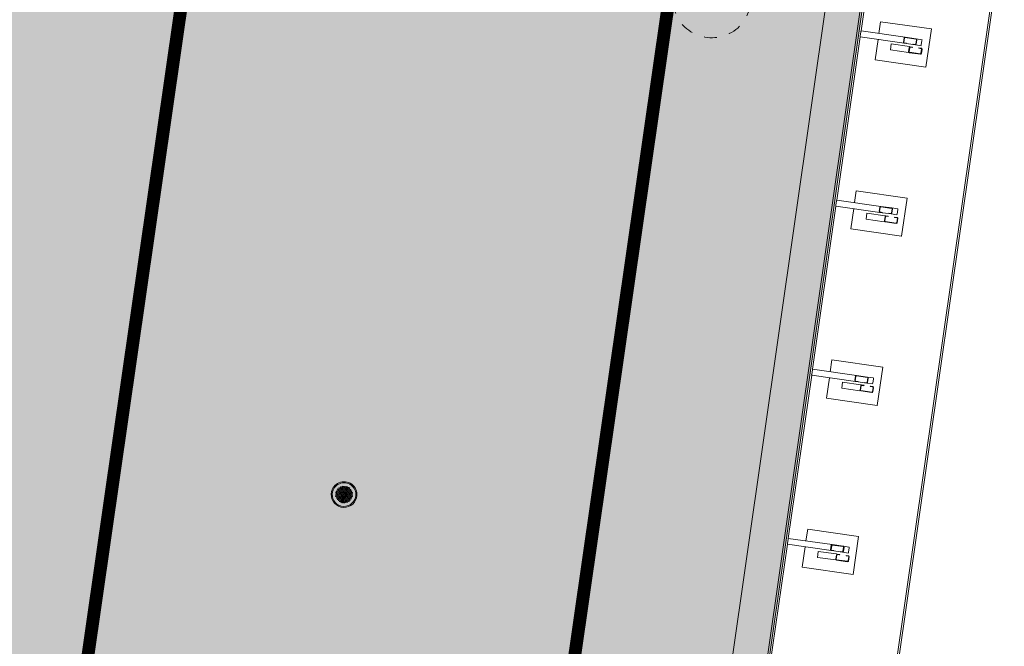
# Model space of a CAD drawing. Units: metres. Extents: x 550902 to 1105326, y 6580135 to 13172602.
# Drawn here: x 552053 to 552060, y 6585836 to 6585841 of the extents above; entities that cross this region are included whole.
import ezdxf

# ---------------------------------------------------------------- set-up
doc = ezdxf.new("R2010")
doc.units = ezdxf.units.M
doc.header["$LTSCALE"] = 0.5
doc.linetypes.add('675T-TLX-alus$0$921 3x9x0 1', pattern=[12, 3, -9])
doc.linetypes.add('675T-TLX-lagedi_viadukt$0$Katkend_tihe', pattern=[3, 1.5, -1.5])
for name, color, linetype, lineweight in [('a_Reaalpr_675_kruusatee', 37, 'Continuous', 0), ('a_reaalpr_675_Lagedi_viadukt', 5, 'Continuous', 0), ('a_Reaalpr_675_liiklusmargistus', 7, 'Continuous', 0), ('a_Reaalpr_675_soidutee_fill', 31, 'Continuous', 0), ('a_Reaalpr_675_souidutee_serv', 21, 'Continuous', 0)]:
    doc.layers.add(name, color=color, linetype=linetype, lineweight=lineweight)

# ---------------------------------------------------------------- blocks, each defined once
blk = doc.blocks.new('675T-TLX-lagedi_viadukt$0$4 lagedi')
at = {"layer": 'a_reaalpr_675_Lagedi_viadukt'}
for p, q in [((5827.2, 53132.2), (3280.7, 35400.6)), ((6066.6, 52899.6), (3513.9, 35125.2)), ((6079.9, 52886.7), (3527.2, 35112.3)), ((6092.9, 52871.8), (5948.5, 51866.7)), ((6953.2, 52038.3), (4400.5, 34263.9)), ((6966.4, 52025.4), (4413.8, 34251)), ((6086.7, 51846.8), (6099.9, 51938.9)), ((6099.9, 51938.9), (6495.3, 51882.1)), ((6452.7, 51585.1), (6495.3, 51882.1)), ((6495.3, 51882.1), (6495.7, 51882)), ((5941.9, 51820.1), (5759.5, 50550.2)), ((5941.9, 51820.1), (6283.6, 51771.1)), ((5947, 51860.8), (5942, 51826.2)), ((6290.3, 51817.6), (5948.6, 51866.7)), ((6057.3, 51641.9), (6080, 51800.3)), ((6283.5, 51812.5), (6278.6, 51777.8)), ((6281.5, 51777.4), (6286.5, 51812.1)), ((6289.9, 51814.6), (6377, 51802.1)), ((6377.4, 51805.1), (6290.3, 51817.6)), ((6423, 51798.5), (6377.4, 51805.1)), ((6176, 51718.8), (6182.7, 51765.3)), ((6182.7, 51765.3), (6324.4, 51745)), ((6283.6, 51771.1), (6302.4, 51768.4)), ((6302.9, 51771.3), (6284.1, 51774)), ((6302.4, 51768.4), (6302.9, 51771.3)), ((6302.4, 51768.4), (6351.9, 51761.2)), ((6323.5, 51739.1), (6318.5, 51704.4)), ((6321.5, 51704), (6326.5, 51738.6)), ((6329.9, 51741.2), (6348.7, 51738.5)), ((6349.1, 51741.4), (6330.3, 51744.2)), ((6348.7, 51738.5), (6349.1, 51741.4)), ((6352.4, 51764.2), (6351.9, 51761.2)), ((6351.9, 51761.2), (6370.7, 51758.5)), ((6371.2, 51761.5), (6352.4, 51764.2)), ((6370.7, 51758.5), (6416.3, 51752)), ((6379.5, 51798.7), (6374.6, 51764.1)), ((6377.5, 51763.6), (6382.5, 51798.3)), ((6398.6, 51734.3), (6398.2, 51731.4)), ((6398.2, 51731.4), (6417, 51728.7)), ((6417.4, 51731.6), (6398.6, 51734.3)), ((6419.5, 51725.3), (6414.5, 51690.6)), ((6417.1, 51757.9), (6416.4, 51752.8)), ((6422.1, 51792.6), (6417.1, 51757.9)), ((6417.5, 51690.2), (6422.5, 51724.8)), ((6422.8, 51797.7), (6422.1, 51792.6)), ((6317.7, 51698.5), (6176, 51718.8)), ((6323.6, 51697.6), (6410.7, 51685.1)), ((6411.1, 51688.1), (6324, 51700.6)), ((6452.7, 51585.1), (6057.3, 51641.9)), ((6453.1, 51585.1), (6452.7, 51585.1)), ((5897.6, 50530.3), (5910.9, 50622.4)), ((5910.9, 50622.4), (6306.3, 50565.6)), ((5752.8, 50503.7), (5570.4, 49233.7)), ((5752.8, 50503.7), (6094.6, 50454.6)), ((5758, 50544.3), (5753, 50509.7)), ((6101.3, 50501.1), (5759.5, 50550.2)), ((6100.8, 50498.1), (6187.9, 50485.6)), ((6188.4, 50488.6), (6101.3, 50501.1)), ((6263.6, 50268.7), (6306.3, 50565.6)), ((6306.3, 50565.6), (6306.7, 50565.5)), ((5868.2, 50325.4), (5890.9, 50483.8)), ((5987, 50402.3), (5993.6, 50448.9)), ((5993.6, 50448.9), (6135.3, 50428.5)), ((6094.5, 50496), (6089.5, 50461.4)), ((6092.5, 50460.9), (6097.4, 50495.6)), ((6094.6, 50454.6), (6113.4, 50451.9)), ((6113.8, 50454.8), (6095, 50457.5)), ((6113.4, 50451.9), (6113.8, 50454.8)), ((6113.4, 50451.9), (6162.9, 50444.8)), ((6134.4, 50422.6), (6129.4, 50387.9)), ((6132.4, 50387.5), (6137.4, 50422.2)), ((6140.8, 50424.7), (6159.6, 50422)), ((6160, 50425), (6141.2, 50427.7)), ((6159.6, 50422), (6160, 50425)), ((6163.3, 50447.7), (6162.9, 50444.8)), ((6162.9, 50444.8), (6181.7, 50442.1)), ((6182.1, 50445), (6163.3, 50447.7)), ((6181.7, 50442.1), (6227.2, 50435.5)), ((6190.5, 50482.2), (6185.5, 50447.6)), ((6233.9, 50482), (6188.4, 50488.6)), ((6188.5, 50447.1), (6193.4, 50481.8)), ((6228.1, 50441.5), (6227.3, 50436.3)), ((6233, 50476.1), (6228.1, 50441.5)), ((6233.8, 50481.2), (6233, 50476.1)), ((6128.6, 50382), (5987, 50402.3)), ((6134.5, 50381.1), (6221.6, 50368.6)), ((6222.1, 50371.6), (6135, 50384.1)), ((6209.5, 50417.9), (6209.1, 50414.9)), ((6209.1, 50414.9), (6227.9, 50412.2)), ((6228.3, 50415.2), (6209.5, 50417.9)), ((6230.4, 50408.8), (6225.5, 50374.1)), ((6228.4, 50373.7), (6233.4, 50408.4)), ((6263.6, 50268.7), (5868.2, 50325.4)), ((6264.1, 50268.6), (6263.6, 50268.7)), ((5708.6, 49213.9), (5721.8, 49305.9)), ((5721.8, 49305.9), (6117.2, 49249.1)), ((5568.9, 49227.9), (5563.9, 49193.2)), ((5912.2, 49184.6), (5570.4, 49233.7)), ((6074.5, 48952.2), (6117.2, 49249.1)), ((6117.2, 49249.1), (6117.6, 49249.1)), ((5563.7, 49187.2), (5381.3, 47917.2)), ((5563.7, 49187.2), (5905.5, 49138.1)), ((5679.1, 49009), (5701.9, 49167.3)), ((5797.9, 49085.9), (5804.6, 49132.4)), ((5804.6, 49132.4), (5946.2, 49112)), ((5905.4, 49179.5), (5900.4, 49144.9)), ((5903.4, 49144.5), (5908.4, 49179.1)), ((5905.5, 49138.1), (5924.3, 49135.4)), ((5924.7, 49138.4), (5905.9, 49141.1)), ((5911.8, 49181.6), (5998.9, 49169.1)), ((5999.3, 49172.1), (5912.2, 49184.6)), ((5924.3, 49135.4), (5924.7, 49138.4)), ((5924.3, 49135.4), (5973.8, 49128.3)), ((5974.2, 49131.2), (5973.8, 49128.3)), ((5973.8, 49128.3), (5992.6, 49125.6)), ((5993, 49128.5), (5974.2, 49131.2)), ((5992.6, 49125.6), (6038.1, 49119)), ((6001.4, 49165.7), (5996.4, 49131.1)), ((6044.8, 49165.6), (5999.3, 49172.1)), ((5999.4, 49130.7), (6004.4, 49165.3)), ((6039, 49125), (6038.3, 49119.8)), ((6044, 49159.6), (6039, 49125)), ((6044.7, 49164.8), (6044, 49159.6)), ((5939.5, 49065.5), (5797.9, 49085.9)), ((5945.4, 49106.1), (5940.4, 49071.5)), ((5943.4, 49071), (5948.3, 49105.7)), ((5945.5, 49064.7), (6032.6, 49052.2)), ((6033, 49055.1), (5945.9, 49067.6)), ((5951.7, 49108.2), (5970.5, 49105.5)), ((5971, 49108.5), (5952.2, 49111.2)), ((5970.5, 49105.5), (5971, 49108.5)), ((6020.4, 49101.4), (6020, 49098.4)), ((6020, 49098.4), (6038.8, 49095.7)), ((6039.3, 49098.7), (6020.4, 49101.4)), ((6041.4, 49092.3), (6036.4, 49057.7)), ((6039.4, 49057.2), (6044.3, 49091.9)), ((6074.5, 48952.2), (5679.1, 49009)), ((6075, 48952.1), (6074.5, 48952.2)), ((1859.3, 48274.9), (1859.1, 48274)), ((1866.1, 48273.2), (1859.3, 48274.9)), ((1863.6, 48284.1), (1863.4, 48283.2)), ((1863.4, 48283.2), (1868.3, 48282)), ((1868.5, 48282.9), (1863.6, 48284.1)), ((1873.5, 48302.7), (1866, 48272.7)), ((1866.9, 48272.5), (1874.4, 48302.5)), ((1868, 48293.3), (1867.8, 48292.4)), ((1867.8, 48292.4), (1870.8, 48291.7)), ((1871, 48292.6), (1868, 48293.3)), ((1869.2, 48281.8), (1878, 48279.6)), ((1878.3, 48280.4), (1869.4, 48282.7)), ((1871.6, 48291.5), (1880.5, 48289.3)), ((1880.7, 48290.2), (1871.8, 48292.4)), ((1872.8, 48302.4), (1872.6, 48301.5)), ((1872.6, 48301.5), (1873.2, 48301.4)), ((1873.4, 48302.3), (1872.8, 48302.4)), ((1874.4, 48302.5), (1873.5, 48302.7)), ((1874, 48301.2), (1882.9, 48299)), ((1883.1, 48299.9), (1874.3, 48302.1)), ((1886.5, 48313.4), (1875.7, 48270.3)), ((1876.6, 48270.1), (1887.3, 48313.2)), ((1878.9, 48279.4), (1887.7, 48277.2)), ((1888, 48278), (1879.1, 48280.2)), ((1881.3, 48289.1), (1890.2, 48286.9)), ((1890.4, 48287.7), (1881.5, 48289.9)), ((1883.7, 48298.8), (1892.6, 48296.6)), ((1892.8, 48297.4), (1884, 48299.6)), ((1885.4, 48309.6), (1885.2, 48308.7)), ((1885.2, 48308.7), (1885.3, 48308.7)), ((1897.8, 48317.3), (1885.4, 48267.9)), ((1885.5, 48309.6), (1885.4, 48309.6)), ((1886.2, 48308.5), (1895, 48306.3)), ((1886.3, 48267.7), (1898.6, 48317.1)), ((1895.2, 48307.1), (1886.4, 48309.3)), ((1887.3, 48313.2), (1886.5, 48313.4)), ((1888.6, 48276.9), (1897.4, 48274.7)), ((1897.7, 48275.6), (1888.8, 48277.8)), ((1920.1, 48324.3), (1889.5, 48201.5)), ((1890.4, 48201.3), (1921, 48324.1)), ((1891, 48286.6), (1899.9, 48284.4)), ((1900.1, 48285.3), (1891.2, 48287.5)), ((1893.4, 48296.3), (1902.3, 48294.1)), ((1902.5, 48295), (1893.7, 48297.2)), ((1909.6, 48323.5), (1895.1, 48265.5)), ((1895.9, 48306), (1904.7, 48303.8)), ((1896, 48265.3), (1910.5, 48323.3)), ((1896.2, 48317.2), (1896, 48316.3)), ((1896, 48316.3), (1897.4, 48316)), ((1904.9, 48304.7), (1896.1, 48306.9)), ((1897.6, 48316.8), (1896.2, 48317.2)), ((1898.6, 48317.1), (1897.8, 48317.3)), ((1898.3, 48315.8), (1907.1, 48313.5)), ((1898.3, 48274.5), (1907.1, 48272.3)), ((1907.3, 48314.4), (1898.5, 48316.6)), ((1907.4, 48273.2), (1898.5, 48275.4)), ((1930.3, 48323.8), (1898.8, 48197.4)), ((1899.7, 48197.2), (1931.2, 48323.6)), ((1900.7, 48284.2), (1909.6, 48282)), ((1909.8, 48282.9), (1901, 48285.1)), ((1903.2, 48293.9), (1912, 48291.7)), ((1912.2, 48292.6), (1903.4, 48294.8)), ((1905.6, 48303.6), (1914.4, 48301.4)), ((1914.6, 48302.3), (1905.8, 48304.5)), ((1940.6, 48323.7), (1907.9, 48192.7)), ((1908, 48313.3), (1916.8, 48311.1)), ((1917, 48312), (1908.2, 48314.2)), ((1908.8, 48192.5), (1941.4, 48323.5)), ((1910.5, 48323.3), (1909.6, 48323.5)), ((1909.7, 48323.5), (1909.8, 48324.1)), ((1919.5, 48321.7), (1909.8, 48324.1)), ((1910.4, 48323), (1919.2, 48320.8)), ((1910.4, 48281.8), (1919.3, 48279.6)), ((1919.5, 48280.5), (1910.7, 48282.7)), ((1912.9, 48291.5), (1921.7, 48289.3)), ((1921.9, 48290.2), (1913.1, 48292.4)), ((1915.3, 48301.2), (1924.1, 48299)), ((1924.3, 48299.9), (1915.5, 48302.1)), ((1917.7, 48310.9), (1926.5, 48308.7)), ((1949.7, 48319), (1917.9, 48191.5)), ((1926.7, 48309.6), (1917.9, 48311.8)), ((1918.8, 48191.3), (1950.6, 48318.8)), ((1921, 48324.1), (1920.1, 48324.3)), ((1920.1, 48320.6), (1928.9, 48318.4)), ((1920.1, 48279.4), (1929, 48277.2)), ((1929.2, 48319.3), (1920.3, 48321.5)), ((1929.2, 48278.1), (1920.4, 48280.3)), ((1922.6, 48289.1), (1931.4, 48286.9)), ((1931.6, 48287.8), (1922.8, 48290)), ((1925, 48298.8), (1933.8, 48296.6)), ((1934, 48297.5), (1925.2, 48299.7)), ((1927.4, 48308.5), (1936.2, 48306.3)), ((1936.4, 48307.2), (1927.6, 48309.4)), ((1958.9, 48314.6), (1928.3, 48191.8)), ((1929.2, 48191.6), (1959.8, 48314.4)), ((1929.8, 48318.2), (1938.6, 48316)), ((1929.8, 48277), (1938.7, 48274.8)), ((1938.9, 48316.9), (1930, 48319.1)), ((1938.9, 48275.6), (1930.1, 48277.8)), ((1931.2, 48323.6), (1930.3, 48323.8)), ((1932.3, 48286.7), (1941.1, 48284.5)), ((1941.3, 48285.3), (1932.5, 48287.5)), ((1934.7, 48296.4), (1943.5, 48294.2)), ((1943.7, 48295), (1934.9, 48297.2)), ((1937.1, 48306.1), (1945.9, 48303.9)), ((1946.1, 48304.7), (1937.3, 48306.9)), ((1939.5, 48315.8), (1948.3, 48313.6)), ((1939.5, 48274.5), (1948.4, 48272.3)), ((1948.6, 48314.4), (1939.7, 48316.7)), ((1948.6, 48273.2), (1939.8, 48275.4)), ((1941.4, 48323.5), (1940.6, 48323.7)), ((1942, 48284.2), (1950.8, 48282)), ((1951, 48282.9), (1942.2, 48285.1)), ((1944.4, 48294), (1953.2, 48291.8)), ((1953.4, 48292.6), (1944.6, 48294.8)), ((1946.8, 48303.7), (1955.6, 48301.5)), ((1955.8, 48302.3), (1947, 48304.5)), ((1949.2, 48313.4), (1958.1, 48311.2)), ((1958.3, 48312), (1949.4, 48314.2)), ((1950.6, 48318.8), (1949.7, 48319)), ((1951.7, 48281.8), (1960.5, 48279.6)), ((1960.7, 48280.5), (1951.9, 48282.7)), ((1968, 48309.6), (1953.3, 48251)), ((1954.1, 48291.5), (1962.9, 48289.3)), ((1954.2, 48250.7), (1968.9, 48309.4)), ((1963.1, 48290.2), (1954.3, 48292.4)), ((1956.5, 48301.2), (1965.3, 48299)), ((1965.6, 48299.9), (1956.7, 48302.1)), ((1959.8, 48314.4), (1958.9, 48314.6)), ((1958.9, 48310.9), (1967.8, 48308.7)), ((1968, 48309.6), (1959.1, 48311.8)), ((1961.4, 48279.4), (1970.2, 48277.2)), ((1970.4, 48278.1), (1961.6, 48280.3)), ((1975.4, 48298), (1963.1, 48248.5)), ((1963.8, 48289.1), (1972.6, 48286.9)), ((1963.9, 48248.3), (1976.3, 48297.8)), ((1972.8, 48287.8), (1964, 48290)), ((1966.2, 48298.8), (1975, 48296.6)), ((1975.3, 48297.5), (1966.4, 48299.7)), ((1968.9, 48309.4), (1968, 48309.6)), ((1968.6, 48308.5), (1969, 48308.4)), ((1969.2, 48309.3), (1968.8, 48309.4)), ((1969, 48308.4), (1969.2, 48309.3)), ((1971.1, 48277), (1979.9, 48274.8)), ((1980.1, 48275.7), (1971.3, 48277.9)), ((1983, 48287.2), (1972.8, 48246.1)), ((1973.5, 48286.7), (1982.3, 48284.5)), ((1973.6, 48245.9), (1983.9, 48287)), ((1982.5, 48285.4), (1973.7, 48287.6)), ((1976.3, 48297.8), (1975.4, 48298)), ((1975.9, 48296.4), (1977.8, 48295.9)), ((1978, 48296.8), (1976.1, 48297.3)), ((1977.8, 48295.9), (1978, 48296.8)), ((1980.8, 48274.6), (1989.6, 48272.4)), ((1989.8, 48273.2), (1981, 48275.4)), ((1983.9, 48287), (1983, 48287.2)), ((1983.2, 48284.3), (1985.1, 48283.8)), ((1985.3, 48284.7), (1983.4, 48285.1)), ((1985.1, 48283.8), (1985.3, 48284.7)), ((1858, 48244.3), (1857.7, 48243.4)), ((1857.7, 48243.4), (1858.7, 48243.2)), ((1858.9, 48244.1), (1858, 48244.3)), ((1858.3, 48254.5), (1858.1, 48253.6)), ((1858.1, 48253.6), (1861.1, 48252.9)), ((1861.3, 48253.8), (1858.3, 48254.5)), ((1866, 48272.7), (1858.5, 48242.5)), ((1858.5, 48242.5), (1859.4, 48242.3)), ((1858.8, 48264.7), (1858.6, 48263.8)), ((1858.6, 48263.8), (1863.5, 48262.6)), ((1863.7, 48263.5), (1858.8, 48264.7)), ((1859.1, 48274), (1865.9, 48272.3)), ((1859.4, 48242.3), (1866.9, 48272.5)), ((1859.5, 48243), (1868.4, 48240.8)), ((1868.6, 48241.6), (1859.7, 48243.8)), ((1861.9, 48252.7), (1870.8, 48250.5)), ((1871, 48251.3), (1862.2, 48253.5)), ((1864.4, 48262.4), (1873.2, 48260.2)), ((1873.4, 48261), (1864.6, 48263.2)), ((1865.3, 48232.2), (1865, 48231.3)), ((1865, 48231.3), (1865.9, 48231.1)), ((1866.2, 48231.9), (1865.3, 48232.2)), ((1875.7, 48270.3), (1865.7, 48230.1)), ((1865.7, 48230.1), (1866.6, 48229.9)), ((1866.6, 48229.9), (1876.6, 48270.1)), ((1866.8, 48272.1), (1875.6, 48269.9)), ((1866.8, 48230.8), (1875.6, 48228.6)), ((1875.8, 48270.7), (1867, 48272.9)), ((1875.9, 48229.5), (1867, 48231.7)), ((1869.2, 48240.5), (1878.1, 48238.3)), ((1878.3, 48239.2), (1869.4, 48241.4)), ((1870.9, 48220.5), (1870.6, 48219.6)), ((1870.6, 48219.6), (1873.2, 48218.9)), ((1873.4, 48219.8), (1870.9, 48220.5)), ((1871.6, 48250.2), (1880.5, 48248)), ((1880.7, 48248.9), (1871.9, 48251.1)), ((1885.4, 48267.9), (1872.7, 48217)), ((1872.7, 48217), (1873.6, 48216.8)), ((1873.6, 48216.8), (1886.3, 48267.7)), ((1874.1, 48260), (1882.9, 48257.8)), ((1874.1, 48218.7), (1882.9, 48216.5)), ((1883.1, 48258.6), (1874.3, 48260.8)), ((1883.1, 48217.4), (1874.3, 48219.6)), ((1876.5, 48269.7), (1885.3, 48267.5)), ((1876.5, 48228.4), (1885.3, 48226.2)), ((1885.5, 48268.3), (1876.7, 48270.5)), ((1885.6, 48227.1), (1876.7, 48229.3)), ((1878.9, 48238.1), (1887.8, 48235.9)), ((1888, 48236.8), (1879.2, 48239)), ((1895.1, 48265.5), (1881, 48208.6)), ((1881, 48208.6), (1881.8, 48208.4)), ((1881.4, 48247.8), (1890.2, 48245.6)), ((1890.4, 48246.5), (1881.6, 48248.7)), ((1881.8, 48208.4), (1896, 48265.3)), ((1883.8, 48257.5), (1892.6, 48255.3)), ((1883.8, 48216.3), (1892.6, 48214.1)), ((1892.8, 48256.2), (1884, 48258.4)), ((1892.8, 48215), (1884, 48217.2)), ((1886.2, 48267.2), (1895, 48265)), ((1886.2, 48226), (1895, 48223.8)), ((1895.2, 48265.9), (1886.4, 48268.1)), ((1895.3, 48224.7), (1886.4, 48226.9)), ((1888.6, 48205.7), (1888.4, 48204.8)), ((1888.4, 48204.8), (1890.2, 48204.4)), ((1888.6, 48235.7), (1897.5, 48233.5)), ((1890.4, 48205.3), (1888.6, 48205.7)), ((1897.7, 48234.4), (1888.9, 48236.6)), ((1889.5, 48201.5), (1890.4, 48201.3)), ((1891.1, 48245.4), (1899.9, 48243.2)), ((1891.1, 48204.2), (1899.9, 48202)), ((1900.1, 48244.1), (1891.3, 48246.3)), ((1900.1, 48202.9), (1891.3, 48205.1)), ((1893.5, 48255.1), (1902.3, 48252.9)), ((1893.5, 48213.9), (1902.3, 48211.7)), ((1902.5, 48253.8), (1893.7, 48256)), ((1902.5, 48212.6), (1893.7, 48214.8)), ((1895.9, 48264.8), (1904.7, 48262.6)), ((1895.9, 48223.6), (1904.8, 48221.4)), ((1904.9, 48263.5), (1896.1, 48265.7)), ((1905, 48222.3), (1896.1, 48224.5)), ((1898.3, 48233.3), (1907.2, 48231.1)), ((1907.4, 48232), (1898.6, 48234.2)), ((1898.8, 48197.4), (1899.7, 48197.2)), ((1900.8, 48243), (1909.6, 48240.8)), ((1900.8, 48201.8), (1909.6, 48199.6)), ((1909.8, 48241.7), (1901, 48243.9)), ((1909.8, 48200.4), (1901, 48202.6)), ((1903.2, 48252.7), (1912, 48250.5)), ((1903.2, 48211.5), (1912, 48209.3)), ((1912.2, 48251.4), (1903.4, 48253.6)), ((1912.3, 48210.1), (1903.4, 48212.3)), ((1905.6, 48262.4), (1914.4, 48260.2)), ((1905.6, 48221.2), (1914.5, 48219)), ((1914.6, 48261.1), (1905.8, 48263.3)), ((1914.7, 48219.8), (1905.8, 48222)), ((1908, 48272.1), (1916.8, 48269.9)), ((1908, 48230.9), (1916.9, 48228.7)), ((1917.1, 48270.8), (1908.2, 48273)), ((1917.1, 48229.5), (1908.3, 48231.7)), ((1910.5, 48240.6), (1919.3, 48238.4)), ((1910.5, 48199.3), (1919.3, 48197.1)), ((1919.5, 48239.2), (1910.7, 48241.4)), ((1919.5, 48198), (1910.7, 48200.2)), ((1912.9, 48250.3), (1921.7, 48248.1)), ((1912.9, 48209), (1921.7, 48206.8)), ((1921.9, 48248.9), (1913.1, 48251.1)), ((1922, 48207.7), (1913.1, 48209.9)), ((1915.3, 48260), (1924.1, 48257.8)), ((1915.3, 48218.7), (1924.2, 48216.5)), ((1924.3, 48258.7), (1915.5, 48260.9)), ((1924.4, 48217.4), (1915.5, 48219.6)), ((1917.7, 48269.7), (1926.5, 48267.5)), ((1917.7, 48228.5), (1926.6, 48226.2)), ((1926.8, 48268.4), (1917.9, 48270.6)), ((1926.8, 48227.1), (1918, 48229.3)), ((1920.2, 48238.2), (1929, 48236)), ((1929.2, 48236.8), (1920.4, 48239)), ((1929.2, 48195.6), (1920.4, 48197.8)), ((1922.6, 48247.9), (1931.4, 48245.7)), ((1922.6, 48206.6), (1931.4, 48204.4)), ((1931.6, 48246.5), (1922.8, 48248.7)), ((1931.7, 48205.3), (1922.8, 48207.5)), ((1925, 48257.6), (1933.8, 48255.4)), ((1925, 48216.3), (1933.9, 48214.1)), ((1934.1, 48256.2), (1925.2, 48258.4)), ((1934.1, 48215), (1925.2, 48217.2)), ((1927.4, 48267.3), (1936.3, 48265.1)), ((1927.4, 48226), (1936.3, 48223.8)), ((1936.5, 48265.9), (1927.6, 48268.1)), ((1936.5, 48224.7), (1927.7, 48226.9)), ((1929.9, 48235.7), (1938.7, 48233.5)), ((1938.9, 48234.4), (1930.1, 48236.6)), ((1932.3, 48245.4), (1941.1, 48243.2)), ((1932.3, 48204.2), (1941.1, 48202)), ((1941.3, 48244.1), (1932.5, 48246.3)), ((1941.4, 48202.9), (1932.5, 48205.1)), ((1934.7, 48255.1), (1943.5, 48252.9)), ((1934.7, 48213.9), (1943.6, 48211.7)), ((1943.8, 48253.8), (1934.9, 48256)), ((1943.8, 48212.6), (1934.9, 48214.8)), ((1937.1, 48264.8), (1946, 48262.6)), ((1937.2, 48223.6), (1946, 48221.4)), ((1946.2, 48263.5), (1937.3, 48265.7)), ((1946.2, 48222.3), (1937.4, 48224.5)), ((1953.3, 48251), (1939.6, 48195.7)), ((1939.6, 48233.3), (1948.4, 48231.1)), ((1948.6, 48232), (1939.8, 48234.2)), ((1940.4, 48195.5), (1954.2, 48250.7)), ((1942, 48243), (1950.8, 48240.8)), ((1942, 48201.8), (1950.8, 48199.6)), ((1951, 48241.7), (1942.2, 48243.9)), ((1951.1, 48200.5), (1942.2, 48202.7)), ((1944.4, 48252.7), (1953.2, 48250.5)), ((1944.4, 48211.5), (1953.3, 48209.3)), ((1953.5, 48251.4), (1944.6, 48253.6)), ((1953.5, 48210.2), (1944.7, 48212.4)), ((1946.8, 48262.4), (1955.7, 48260.2)), ((1946.9, 48221.2), (1955.7, 48219)), ((1955.9, 48261.1), (1947, 48263.3)), ((1955.9, 48219.9), (1947.1, 48222.1)), ((1949.2, 48272.1), (1958.1, 48269.9)), ((1949.3, 48230.9), (1958.1, 48228.7)), ((1958.3, 48270.8), (1949.5, 48273)), ((1958.3, 48229.6), (1949.5, 48231.8)), ((1963.1, 48248.5), (1950.4, 48197.7)), ((1950.4, 48197.7), (1951.2, 48197.5)), ((1951.2, 48197.5), (1963.9, 48248.3)), ((1951.7, 48240.6), (1960.5, 48238.4)), ((1951.7, 48199.4), (1954.6, 48198.6)), ((1960.7, 48239.3), (1951.9, 48241.5)), ((1954.8, 48199.5), (1951.9, 48200.2)), ((1954.1, 48250.3), (1962.9, 48248.1)), ((1954.1, 48209.1), (1963, 48206.9)), ((1963.2, 48249), (1954.3, 48251.2)), ((1963.2, 48207.7), (1954.4, 48209.9)), ((1954.6, 48198.6), (1954.8, 48199.5)), ((1956.5, 48260), (1965.4, 48257.8)), ((1956.6, 48218.8), (1965.4, 48216.6)), ((1965.6, 48258.7), (1956.7, 48260.9)), ((1965.6, 48217.4), (1956.8, 48219.6)), ((1959, 48269.7), (1967.8, 48267.5)), ((1959, 48228.5), (1967.8, 48226.3)), ((1968, 48268.4), (1959.2, 48270.6)), ((1968, 48227.1), (1959.2, 48229.4)), ((1961.4, 48238.2), (1970.2, 48236)), ((1970.4, 48236.9), (1961.6, 48239.1)), ((1972.8, 48246.1), (1962.5, 48205.1)), ((1962.5, 48205.1), (1963.4, 48204.9)), ((1963.4, 48204.9), (1973.6, 48245.9)), ((1963.8, 48247.9), (1972.6, 48245.7)), ((1963.8, 48206.7), (1965.9, 48206.1)), ((1972.9, 48246.6), (1964, 48248.8)), ((1966.1, 48207), (1964.1, 48207.5)), ((1965.9, 48206.1), (1966.1, 48207)), ((1966.2, 48257.6), (1975.1, 48255.4)), ((1966.3, 48216.4), (1973.4, 48214.6)), ((1975.3, 48256.3), (1966.5, 48258.5)), ((1973.6, 48215.5), (1966.5, 48217.2)), ((1968.7, 48267.3), (1977.5, 48265.1)), ((1968.7, 48226.1), (1977.5, 48223.9)), ((1977.7, 48266), (1968.9, 48268.2)), ((1977.7, 48224.7), (1968.9, 48226.9)), ((1971.1, 48235.8), (1979.9, 48233.6)), ((1980.1, 48234.4), (1971.3, 48236.6)), ((1973.4, 48214.6), (1973.6, 48215.5)), ((1973.5, 48245.5), (1982.3, 48243.3)), ((1982.6, 48244.1), (1973.7, 48246.3)), ((1975.9, 48255.2), (1984.8, 48253)), ((1985, 48253.8), (1976.2, 48256)), ((1982.5, 48243.7), (1977.3, 48222.9)), ((1977.3, 48222.9), (1978.2, 48222.7)), ((1978.2, 48222.7), (1983.3, 48243.5)), ((1978.4, 48264.9), (1987.2, 48262.7)), ((1978.4, 48223.6), (1980.2, 48223.2)), ((1987.4, 48263.5), (1978.6, 48265.7)), ((1980.4, 48224.1), (1978.6, 48224.5)), ((1980.2, 48223.2), (1980.4, 48224.1)), ((1980.8, 48233.3), (1985.3, 48232.2)), ((1985.5, 48233.1), (1981, 48234.2)), ((1989.9, 48273.7), (1982.5, 48243.7)), ((1983.2, 48243), (1989.2, 48241.6)), ((1983.3, 48243.5), (1990.8, 48273.4)), ((1989.4, 48242.4), (1983.4, 48243.9)), ((1985.3, 48232.2), (1985.5, 48233.1)), ((1985.6, 48252.7), (1990.2, 48251.6)), ((1990.4, 48252.5), (1985.9, 48253.6)), ((1988.1, 48262.5), (1990.7, 48261.8)), ((1990.9, 48262.7), (1988.3, 48263.3)), ((1989.2, 48241.6), (1989.4, 48242.4)), ((1990.8, 48273.4), (1989.9, 48273.7)), ((1990.2, 48251.6), (1990.4, 48252.5)), ((1990.5, 48272.2), (1990.7, 48272.1)), ((1990.7, 48272.1), (1990.9, 48273)), ((1990.9, 48273), (1990.7, 48273)), ((1990.7, 48261.8), (1990.9, 48262.7)), ((1907.9, 48192.7), (1908.8, 48192.5)), ((1917.9, 48191.5), (1918.8, 48191.3)), ((1920.2, 48196.9), (1929, 48194.7)), ((1928.3, 48191.8), (1929.2, 48191.6)), ((1929.9, 48194.5), (1931.4, 48194.1)), ((1931.6, 48195), (1930.1, 48195.4)), ((1931.4, 48194.1), (1931.6, 48195)), ((1939.6, 48195.7), (1940.4, 48195.5)), ((5519.5, 47897.4), (5532.7, 47989.4)), ((5532.7, 47989.4), (5928.1, 47932.6)), ((5379.8, 47911.4), (5374.9, 47876.7)), ((5723.1, 47868.1), (5381.4, 47917.2)), ((5885.5, 47635.7), (5928.1, 47932.6)), ((5928.1, 47932.6), (5928.5, 47932.6)), ((5374.7, 47870.7), (5192.3, 46600.7)), ((5374.7, 47870.7), (5716.4, 47821.6)), ((5490.1, 47692.5), (5512.8, 47850.8)), ((5608.8, 47769.4), (5615.5, 47815.9)), ((5615.5, 47815.9), (5757.2, 47795.6)), ((5716.3, 47863), (5711.4, 47828.4)), ((5714.3, 47828), (5719.3, 47862.6)), ((5716.4, 47821.6), (5735.2, 47818.9)), ((5735.7, 47821.9), (5716.9, 47824.6)), ((5722.7, 47865.2), (5809.8, 47852.6)), ((5810.2, 47855.6), (5723.1, 47868.1)), ((5735.2, 47818.9), (5735.7, 47821.9)), ((5735.2, 47818.9), (5784.7, 47811.8)), ((5785.2, 47814.8), (5784.7, 47811.8)), ((5804, 47812.1), (5785.2, 47814.8)), ((5812.3, 47849.3), (5807.4, 47814.6)), ((5855.8, 47849.1), (5810.2, 47855.6)), ((5810.3, 47814.2), (5815.3, 47848.8)), ((5854.9, 47843.1), (5849.9, 47808.5)), ((5855.6, 47848.3), (5854.9, 47843.1)), ((5750.5, 47749), (5608.8, 47769.4)), ((5756.3, 47789.6), (5751.3, 47755)), ((5754.3, 47754.5), (5759.3, 47789.2)), ((5756.4, 47748.2), (5843.5, 47735.7)), ((5843.9, 47738.6), (5756.8, 47751.1)), ((5762.7, 47791.7), (5781.5, 47789)), ((5781.9, 47792), (5763.1, 47794.7)), ((5781.5, 47789), (5781.9, 47792)), ((5784.7, 47811.8), (5803.5, 47809.1)), ((5803.5, 47809.1), (5849.1, 47802.6)), ((5831.4, 47784.9), (5831, 47781.9)), ((5831, 47781.9), (5849.8, 47779.2)), ((5850.2, 47782.2), (5831.4, 47784.9)), ((5852.3, 47775.8), (5847.3, 47741.2)), ((5849.9, 47808.5), (5849.2, 47803.4)), ((5850.3, 47740.8), (5855.3, 47775.4)), ((5885.5, 47635.7), (5490.1, 47692.5)), ((5885.9, 47635.6), (5885.5, 47635.7))]:
    blk.add_line(p, q, dxfattribs=at)
for points in [[(5942, 51826.2), (5941.9, 51824.8), (5941.7, 51823.6), (5941.7, 51822.4), (5941.6, 51821.5)], [(5947.9, 51865.4), (5947.7, 51864.5), (5947.5, 51863.4), (5947.2, 51862.1), (5947, 51860.8)], [(5753, 50509.7), (5752.8, 50508.4), (5752.7, 50507.1), (5752.6, 50506), (5752.6, 50505)], [(5758.9, 50548.9), (5758.6, 50548), (5758.4, 50546.9), (5758.2, 50545.7), (5758, 50544.3)], [(5569.8, 49232.5), (5569.6, 49231.5), (5569.3, 49230.4), (5569.1, 49229.2), (5568.9, 49227.9)], [(5563.9, 49193.2), (5563.7, 49191.9), (5563.6, 49190.6), (5563.5, 49189.5), (5563.5, 49188.5)], [(5380.8, 47916), (5380.5, 47915), (5380.3, 47913.9), (5380, 47912.7), (5379.8, 47911.4)], [(5374.9, 47876.7), (5374.7, 47875.4), (5374.5, 47874.1), (5374.5, 47873), (5374.4, 47872)]]:
    blk.add_lwpolyline(points, dxfattribs=at)
for centre, radius, start, end in [((6289.5, 51811.6), 6, 81.82741, 171.82741), ((6289.5, 51811.6), 3, 81.82741, 171.82741), ((6376.6, 51799.1), 3, 351.82741, 81.82741), ((6376.6, 51799.1), 6, 351.82741, 81.82741), ((6284.5, 51777), 6, 171.82741, 261.82741), ((6284.5, 51777), 3, 171.82741, 261.82741), ((6329.4, 51738.2), 6, 81.82741, 171.82741), ((6329.4, 51738.2), 3, 81.82741, 171.82741), ((6371.6, 51764.5), 6, 261.82741, 351.82741), ((6371.6, 51764.5), 3, 261.82741, 351.82741), ((6416.5, 51725.7), 3, 351.82741, 81.82741), ((6416.5, 51725.7), 6, 351.82741, 81.82741), ((6324.5, 51703.6), 6, 171.82741, 261.82741), ((6324.5, 51703.6), 3, 171.82741, 261.82741), ((6411.6, 51691.1), 6, 261.82741, 351.82741), ((6411.6, 51691.1), 3, 261.82741, 351.82741), ((6100.4, 50495.2), 6, 81.82741, 171.82741), ((6100.4, 50495.2), 3, 81.82741, 171.82741), ((6095.4, 50460.5), 6, 171.82741, 261.82741), ((6095.4, 50460.5), 3, 171.82741, 261.82741), ((6140.4, 50421.7), 6, 81.82741, 171.82741), ((6140.4, 50421.7), 3, 81.82741, 171.82741), ((6182.5, 50448), 6, 261.82741, 351.82741), ((6182.5, 50448), 3, 261.82741, 351.82741), ((6187.5, 50482.6), 3, 351.82741, 81.82741), ((6187.5, 50482.6), 6, 351.82741, 81.82741), ((6135.4, 50387.1), 6, 171.82741, 261.82741), ((6135.4, 50387.1), 3, 171.82741, 261.82741), ((6222.5, 50374.6), 6, 261.82741, 351.82741), ((6222.5, 50374.6), 3, 261.82741, 351.82741), ((6227.5, 50409.2), 3, 351.82741, 81.82741), ((6227.5, 50409.2), 6, 351.82741, 81.82741), ((5906.4, 49144), 6, 171.82741, 261.82741), ((5906.4, 49144), 3, 171.82741, 261.82741), ((5911.3, 49178.7), 6, 81.82741, 171.82741), ((5911.3, 49178.7), 3, 81.82741, 171.82741), ((5993.5, 49131.5), 6, 261.82741, 351.82741), ((5993.5, 49131.5), 3, 261.82741, 351.82741), ((5998.4, 49166.2), 3, 351.82741, 81.82741), ((5998.4, 49166.2), 6, 351.82741, 81.82741), ((5946.3, 49070.6), 6, 171.82741, 261.82741), ((5946.3, 49070.6), 3, 171.82741, 261.82741), ((5951.3, 49105.2), 6, 81.82741, 171.82741), ((5951.3, 49105.2), 3, 81.82741, 171.82741), ((6033.4, 49058.1), 6, 261.82741, 351.82741), ((6033.4, 49058.1), 3, 261.82741, 351.82741), ((6038.4, 49092.7), 3, 351.82741, 81.82741), ((6038.4, 49092.7), 6, 351.82741, 81.82741), ((1924.7, 48258.1), 100, 346, 166), ((1924.7, 48258.1), 100, 166, 346), ((1924.7, 48258.1), 91.9, 166, 346), ((1924.7, 48258.1), 91.9, 346, 166), ((1924.7, 48258.1), 21, 105.81827, 136.10874), ((1924.7, 48258.1), 21, 105.85374, 135.6531), ((1924.7, 48258.1), 19, 109.61947, 132.35748), ((1924.7, 48258.1), 19, 77.38502, 106.17247), ((1924.7, 48258.1), 21, 95.06722, 103.22739), ((1924.7, 48258.1), 21, 96.21351, 103.14958), ((1924.7, 48258.1), 21, 77.23395, 88.01881), ((1924.7, 48258.1), 21, 77.21973, 87.93394), ((1924.7, 48258.1), 19, 45.83565, 74.62898), ((1924.7, 48258.1), 21, 63.97202, 74.76591), ((1924.7, 48258.1), 21, 64.00207, 74.72819), ((1924.7, 48258.1), 21, 48.77179, 56.932), ((1924.7, 48258.1), 21, 48.81095, 55.74433), ((1924.7, 48258.1), 21, 167.25307, 183.97893), ((1924.7, 48258.1), 21, 167.25413, 177.55117), ((1924.7, 48258.1), 21, 186.27938, 193.21891), ((1924.7, 48258.1), 21, 187.00738, 193.49701), ((1924.7, 48258.1), 21, 154.44384, 164.75203), ((1924.7, 48258.1), 21, 157.31502, 164.74694), ((1924.7, 48258.1), 21, 195.8896, 226.13353), ((1924.7, 48258.1), 21, 196.34698, 226.1465), ((1924.7, 48258.1), 19, 167.38017, 196.21777), ((1924.7, 48258.1), 19, 135.8102, 164.61404), ((1924.7, 48258.1), 19, 199.65464, 222.39687), ((1924.7, 48258.1), 21, 138.50302, 144.99291), ((1924.7, 48258.1), 21, 138.77948, 142.6545), ((1924.7, 48258.1), 21, 228.77279, 236.93327), ((1924.7, 48258.1), 21, 228.81095, 235.74433), ((1924.7, 48258.1), 19, 225.83565, 254.62898), ((1924.7, 48258.1), 21, 243.98412, 254.7661), ((1924.7, 48258.1), 21, 244.01418, 254.72823), ((1924.7, 48258.1), 21, 257.23414, 268.03136), ((1924.7, 48258.1), 21, 257.21977, 267.94663), ((1924.7, 48258.1), 19, 257.38502, 286.17247), ((1924.7, 48258.1), 21, 275.06797, 283.22848), ((1924.7, 48258.1), 21, 276.21355, 283.14959), ((1924.7, 48258.1), 21, 285.81828, 316.10873), ((1924.7, 48258.1), 21, 285.85518, 315.65414), ((1924.7, 48258.1), 19, 289.61947, 312.35748), ((1924.7, 48258.1), 19, 315.8102, 344.61404), ((1924.7, 48258.1), 19, 19.65464, 42.39687), ((1924.7, 48258.1), 21, 16.34663, 46.14519), ((1924.7, 48258.1), 21, 15.8896, 46.13353), ((1924.7, 48258.1), 21, 318.50316, 324.99874), ((1924.7, 48258.1), 21, 318.77948, 322.67535), ((1924.7, 48258.1), 19, 347.38017, 16.21777), ((1924.7, 48258.1), 21, 334.44385, 344.75203), ((1924.7, 48258.1), 21, 337.30802, 344.74771), ((1924.7, 48258.1), 21, 7.00397, 13.49726), ((1924.7, 48258.1), 21, 6.27938, 13.21891), ((1924.7, 48258.1), 21, 347.25241, 3.96802), ((1924.7, 48258.1), 21, 347.25413, 357.55117), ((5717.3, 47827.5), 6, 171.82741, 261.82741), ((5717.3, 47827.5), 3, 171.82741, 261.82741), ((5722.3, 47862.2), 6, 81.82741, 171.82741), ((5722.3, 47862.2), 3, 81.82741, 171.82741), ((5804.4, 47815), 3, 261.82741, 351.82741), ((5809.4, 47849.7), 3, 351.82741, 81.82741), ((5809.4, 47849.7), 6, 351.82741, 81.82741), ((5757.3, 47754.1), 6, 171.82741, 261.82741), ((5757.3, 47754.1), 3, 171.82741, 261.82741), ((5762.2, 47788.8), 6, 81.82741, 171.82741), ((5762.2, 47788.8), 3, 81.82741, 171.82741), ((5804.4, 47815), 6, 261.82741, 351.82741), ((5844.4, 47741.6), 6, 261.82741, 351.82741), ((5844.4, 47741.6), 3, 261.82741, 351.82741), ((5849.3, 47776.3), 3, 351.82741, 81.82741), ((5849.3, 47776.3), 6, 351.82741, 81.82741)]:
    blk.add_arc(centre, radius, start, end, dxfattribs=at)
at = {"layer": 'a_reaalpr_675_Lagedi_viadukt', "linetype": '675T-TLX-lagedi_viadukt$0$Katkend_tihe'}
blk.add_ellipse((4786.7, 52105), major_axis=(-300, -4.3), ratio=0.970143, start_param=0, end_param=3.141593, dxfattribs=at)
blk = doc.blocks.new('675T-TLX-lagedi_viadukt')
at = {"layer": 'a_reaalpr_675_Lagedi_viadukt', "xscale": 0.001, "yscale": 0.001, "zscale": 0.001}
blk.add_blockref('675T-TLX-lagedi_viadukt$0$4 lagedi', (552053.2242, 6585789.1578), dxfattribs=at)

msp = doc.modelspace()

# ---------------------------------------------------------------- hatches: boundary and pattern name
at = {"layer": 'a_Reaalpr_675_kruusatee', "lineweight": 0, "ltscale": 0.5}
h = msp.add_hatch(dxfattribs=at)
h.set_pattern_fill('AR-SAND', color=15, scale=0.03, style=0)
edge = h.paths.add_edge_path()
edge.add_line((552078.1932, 6585859.2604), (552088.2876, 6585849.4535))
edge.add_arc((552097.6947, 6585859.1363), 13.5, 225.82741, 244.30521)
edge.add_line((552091.8414, 6585846.9712), (552095.2551, 6585845.3287))
edge.add_arc((552088.1011, 6585830.4603), 16.5, 45.70037, 64.30521, ccw=False)
edge.add_line((552099.6249, 6585842.2693), (552105.5417, 6585836.4954))
edge.add_line((552105.5417, 6585836.4954), (552103.4465, 6585834.3483))
edge.add_line((552103.4465, 6585834.3483), (552097.5297, 6585840.1222))
edge.add_arc((552088.1011, 6585830.4603), 13.5, 45.70037, 64.30521)
edge.add_line((552093.9544, 6585842.6253), (552090.5407, 6585844.2679))
edge.add_arc((552097.6947, 6585859.1363), 16.5, 225.82741, 244.30521, ccw=False)
edge.add_line((552086.1971, 6585847.3018), (552077.6661, 6585855.5899))
edge.add_line((552077.6661, 6585855.5899), (552078.1932, 6585859.2604))
h.paths.add_polyline_path([(552052.0397, 6585884.6694), (552051.5125, 6585880.9988), (551987.6631, 6585943.0303), (551989.7535, 6585945.182)])
at = {"layer": 'a_Reaalpr_675_soidutee_fill', "ltscale": 0.05}
h = msp.add_hatch(color=256, dxfattribs=at)
edge = h.paths.add_edge_path()
edge.add_line((552070.0771, 6585917.058), (552046.2461, 6585751.1202))
edge.add_line((552046.2461, 6585751.1202), (552042.1973, 6585726.4451))
edge.add_line((552042.1973, 6585726.4451), (552027.5185, 6585624.2353))
edge.add_arc((554504.1091, 6585268.5625), 2502, 171.827411, 196.8513618)
edge.add_line((552109.5449, 6584543.2581), (552162.4833, 6584368.4842))
edge.add_arc((549771.7474, 6583644.3393), 2498, 12.0584402, 16.8513618, ccw=False)
edge.add_line((552214.6291, 6584166.1947), (552203.8718, 6584163.8967))
edge.add_arc((549771.7474, 6583644.3393), 2487, 12.0584402, 16.8513618)
edge.add_line((552151.9556, 6584365.2954), (552099.0173, 6584540.0693))
edge.add_arc((554504.1091, 6585268.5625), 2513, 191.8648218, 196.8513618, ccw=False)
edge.add_line((552044.7983, 6584751.8812), (552024.4792, 6584845.2705))
edge.add_arc((554504.1091, 6585268.5625), 2515.5, 182.1250169, 189.6874511, ccw=False)
edge.add_line((551990.339, 6585175.2876), (551985.0923, 6585316.6858))
edge.add_arc((549471.7912, 6585224.2738), 2514.9995, 2.1057686, 2.2212552)
edge.add_arc((551150.5284, 6585289.3881), 835, 2.2212562, 2.5677159)
edge.add_arc((551486.191, 6585304.4409), 499, 2.567716, 3.145149)
edge.add_arc((551629.9741, 6585312.3416), 355, 3.145149, 3.953555)
edge.add_arc((551709.7838, 6585317.8574), 275, 3.953555, 4.992934)
edge.add_arc((551760.4997, 6585322.2882), 224.0909, 4.992934, 6.263286)
edge.add_arc((551795.5341, 6585326.1333), 188.8462, 6.263286, 7.764612)
edge.add_arc((551821.1432, 6585329.6252), 163, 7.764612, 9.49691)
edge.add_arc((551840.6371, 6585332.8862), 143.2353, 9.49691, 11.460182)
edge.add_arc((551855.9297, 6585335.9865), 127.6316, 11.460182, 13.654427)
edge.add_arc((551868.2043, 6585338.9684), 115, 13.654427, 16.079645)
edge.add_arc((551878.2308, 6585341.8585), 104.5652, 16.079645, 18.735836)
edge.add_arc((551886.5315, 6585344.674), 95.8, 18.735836, 21.623001)
edge.add_arc((551893.4728, 6585347.4254), 88.3333, 21.623001, 24.741138)
edge.add_arc((551899.3187, 6585350.1193), 81.8966, 24.741138, 28.090249)
edge.add_arc((551904.2646, 6585352.7591), 76.2903, 28.090249, 31.670333)
edge.add_arc((551908.4576, 6585355.3458), 71.3636, 31.670333, 35.48139)
edge.add_arc((551912.0298, 6585357.8931), 66.9762, 35.480668, 39.522698)
edge.add_arc((551913.589, 6585359.1521), 64.9723, 39.541225, 46.255709)
edge.add_arc((551910.3771, 6585355.7282), 69.6667, 46.294455, 49.651629)
edge.add_arc((551902.9399, 6585346.9736), 81.1538, 49.65163, 52.561182)
edge.add_arc((551893.4174, 6585334.536), 96.8182, 52.561181, 55.023109)
edge.add_arc((551880.4469, 6585315.9964), 119.4444, 55.023109, 57.037414)
edge.add_arc((551861.1015, 6585286.1644), 155, 57.037413, 58.604095)
edge.add_arc((551827.7608, 6585231.5348), 219, 58.604095, 59.723153)
edge.add_arc((551752.4701, 6585102.5706), 368.3333, 59.723153, 60.394588)
edge.add_arc((551383.1883, 6584452.6574), 1115.8333, 60.3946573, 60.6184689)
edge.add_line((551930.6417, 6585424.9633), (551910.9731, 6585436.0548))
edge.add_arc((551937.989, 6585483.9633), 55.0008, 198.65349, 240.5811, ccw=False)
edge.add_arc((551939.5502, 6585484.4629), 56.6397, 193.63167, 198.62715, ccw=False)
edge.add_arc((551942.9839, 6585485.2943), 60.1727, 188.957285, 193.630472, ccw=False)
edge.add_arc((551947.0206, 6585485.9305), 64.2593, 184.606377, 188.957275, ccw=False)
edge.add_arc((551951.7461, 6585486.3113), 69, 180.577768, 184.606377, ccw=False)
edge.add_arc((551957.311, 6585486.3674), 74.5652, 176.871447, 180.577768, ccw=False)
edge.add_arc((551963.9264, 6585486.0058), 81.1905, 173.487416, 176.871448, ccw=False)
edge.add_arc((551971.8947, 6585485.0962), 89.2105, 170.425673, 173.487416, ccw=False)
edge.add_arc((551981.6638, 6585483.4483), 99.1176, 167.686218, 170.425673, ccw=False)
edge.add_arc((551993.9241, 6585480.7721), 111.6667, 165.269053, 167.686219, ccw=False)
edge.add_arc((552009.795, 6585476.5993), 128.0769, 163.174176, 165.269053, ccw=False)
edge.add_arc((552031.2146, 6585470.1218), 150.4545, 161.401588, 163.174176, ccw=False)
edge.add_arc((552061.8498, 6585459.8128), 182.7778, 159.951289, 161.401588, ccw=False)
edge.add_arc((552109.5655, 6585442.3998), 233.5714, 158.823278, 159.951289, ccw=False)
edge.add_arc((552194.8199, 6585409.3716), 325, 158.017557, 158.823278, ccw=False)
edge.add_arc((552392.6436, 6585329.5161), 538.3333, 157.534123, 158.017557, ccw=False)
edge.add_arc((553378.358, 6584921.9075), 1605, 157.3729792, 157.5341235, ccw=False)
edge.add_line((551896.8967, 6585539.4002), (551901.864, 6585551.3332))
edge.add_line((551901.864, 6585551.3332), (551906.8323, 6585563.2722))
edge.add_arc((551906.8323, 6585563.2722), 0.000000131, 241.06418, 517.40366)
edge.add_arc((551500.2077, 6585731.3686), 440, 337.540069, 349.714655)
edge.add_line((551933.1372, 6585652.8063), (551935.9866, 6585668.5086))
edge.add_line((551935.9866, 6585668.5086), (551943.8581, 6585667.0802))
edge.add_line((551943.8581, 6585667.0802), (551939.3729, 6585642.3637))
edge.add_arc((551496.604, 6585722.7115), 450, 337.399837, 349.714655, ccw=False)
edge.add_line((551912.0481, 6585549.7774), (551911.0961, 6585547.4902))
edge.add_line((551911.0961, 6585547.4902), (551906.127, 6585535.5529))
edge.add_arc((553378.358, 6584921.9075), 1595, 157.3729792, 157.5341235)
edge.add_arc((552392.6436, 6585329.5161), 528.3333, 157.534123, 158.017557)
edge.add_arc((552194.8199, 6585409.3716), 315, 158.017557, 158.823278)
edge.add_arc((552109.5655, 6585442.3998), 223.5714, 158.823278, 159.951289)
edge.add_arc((552061.8498, 6585459.8128), 172.7778, 159.951289, 161.401588)
edge.add_arc((552031.2146, 6585470.1218), 140.4545, 161.401588, 163.174176)
edge.add_arc((552009.795, 6585476.5993), 118.0769, 163.174176, 165.269053)
edge.add_arc((551993.9241, 6585480.7721), 101.6667, 165.269053, 167.686219)
edge.add_arc((551981.6638, 6585483.4483), 89.1176, 167.686218, 170.425673)
edge.add_arc((551971.8947, 6585485.0962), 79.2105, 170.425673, 173.487416)
edge.add_arc((551963.9264, 6585486.0058), 71.1905, 173.487416, 176.871448)
edge.add_arc((551957.311, 6585486.3674), 64.5652, 176.871447, 180.577768)
edge.add_arc((551951.7461, 6585486.3113), 59, 180.577768, 184.606377)
edge.add_arc((551947.0206, 6585485.9305), 54.2593, 184.60638, 188.95728)
edge.add_arc((551942.9839, 6585485.2943), 50.1727, 188.95729, 193.63048)
edge.add_arc((551939.4985, 6585484.4479), 46.586, 193.62904, 198.62452)
edge.add_arc((551937.9877, 6585483.9612), 44.9989, 198.65163, 279.74153)
edge.add_arc((551937.7898, 6585485.0077), 46.0638, 279.76393, 285.74815)
edge.add_arc((551937.1738, 6585487.1921), 48.3333, 285.74814, 291.47772)
edge.add_arc((551936.2656, 6585489.5004), 50.814, 291.47772, 296.95265)
edge.add_arc((551935.0315, 6585491.9273), 53.5366, 296.95265, 302.17293)
edge.add_arc((551933.4331, 6585494.4682), 56.5385, 302.17293, 307.13857)
edge.add_arc((551931.4248, 6585497.12), 59.8649, 307.138566, 311.849553)
edge.add_arc((551928.9519, 6585499.881), 63.5714, 311.849553, 316.305891)
edge.add_arc((551925.947, 6585502.7519), 67.7273, 316.305891, 320.507581)
edge.add_arc((551922.3261, 6585505.7359), 72.4194, 320.507581, 324.454624)
edge.add_arc((551917.9818, 6585508.8399), 77.7586, 324.454623, 328.147018)
edge.add_arc((551912.7747, 6585512.0751), 83.8889, 328.147018, 331.584765)
edge.add_arc((551906.5203, 6585515.459), 91, 331.584764, 334.767863)
edge.add_arc((551898.969, 6585519.0176), 99.3478, 334.767863, 337.696314)
edge.add_arc((551889.7746, 6585522.7891), 109.2857, 337.696314, 340.370117)
edge.add_arc((551878.4437, 6585526.8306), 121.3158, 340.370117, 342.789272)
edge.add_arc((551864.2484, 6585531.2276), 136.1765, 342.789272, 344.953779)
edge.add_arc((551846.0702, 6585536.1142), 155, 344.953779, 346.863638)
edge.add_arc((551822.099, 6585541.7085), 179.6154, 346.863638, 348.51885)
edge.add_arc((551789.2042, 6585548.3898), 213.1818, 348.518849, 349.919413)
edge.add_arc((551741.4678, 6585556.8762), 261.6667, 349.919413, 351.065329)
edge.add_arc((551666.2019, 6585568.7092), 337.8571, 351.065328, 351.956596)
edge.add_arc((551530.4082, 6585587.8987), 475, 351.956596, 352.593216)
edge.add_arc((551213.0783, 6585629.1509), 794.9999, 352.5932158, 352.9751877)
edge.add_arc((549624.2617, 6585824.9307), 2395.8335, 352.9752061, 353.1025301)
edge.add_line((552002.7557, 6585537.2079), (552006.9327, 6585571.6282))
edge.add_arc((554501.2825, 6585268.9523), 2512.6467, 171.827411, 173.0812906, ccw=False)
edge.add_line((552014.1533, 6585626.1386), (552020.5899, 6585670.9569))
edge.add_line((552020.5899, 6585670.9569), (552036.5693, 6585764.6367))
edge.add_line((552036.5693, 6585764.6367), (552039.8343, 6585787.3716))
edge.add_line((552039.8343, 6585787.3716), (552039.3394, 6585787.4427))
edge.add_line((552039.3394, 6585787.4427), (552056.0623, 6585903.8859))
edge.add_line((552056.0623, 6585903.8859), (552056.5572, 6585903.8148))
edge.add_line((552056.5572, 6585903.8148), (552126.3965, 6586390.1144))
edge.add_line((552126.3965, 6586390.1144), (552137.4271, 6586484.5084))
edge.add_line((552137.4271, 6586484.5084), (552137.9044, 6586487.8318))
edge.add_line((552137.9044, 6586487.8318), (552151.1175, 6586484.8692))
edge.add_line((552151.1175, 6586484.8692), (552073.1357, 6585941.8728))
edge.add_line((552073.1357, 6585941.8728), (552070.0771, 6585917.058))

# ---------------------------------------------------------------- linework, layer by layer
at = {"layer": 'a_Reaalpr_675_liiklusmargistus', "linetype": '675T-TLX-alus$0$921 3x9x0 1', "const_width": 0.1}
msp.add_lwpolyline([(552146.4685, 6586485.9116), (552022.8168, 6585624.9105, 0.109624), (552104.9989, 6584541.8811), (552157.9372, 6584367.1072, -0.020916), (552209.9839, 6584165.2024)], format="xyb", dxfattribs=at)
at = {"layer": 'a_Reaalpr_675_liiklusmargistus', "color": 7, "const_width": 0.1}
msp.add_lwpolyline([(552150.1388, 6586485.0886), (552026.5287, 6585624.3774, 0.109624), (552108.5879, 6584542.9682), (552161.5262, 6584368.1943, -0.020916), (552213.6511, 6584165.9858)], format="xyb", dxfattribs=at)
at = {"layer": 'a_Reaalpr_675_souidutee_serv'}
msp.add_lwpolyline([(552151.1175, 6586484.8692), (552073.1357, 6585941.8728), (552070.0771, 6585917.058), (552046.2461, 6585751.1202), (552042.1973, 6585726.4451), (552027.5185, 6585624.2353, 0.109624), (552109.5449, 6584543.2581)], format="xyb", dxfattribs=at)

# ---------------------------------------------------------------- block references
at = {"layer": 'a_reaalpr_675_Lagedi_viadukt', "ltscale": 0.05}
msp.add_blockref('675T-TLX-lagedi_viadukt', (0, 0), dxfattribs=at)

doc.saveas('drawing.dxf')
